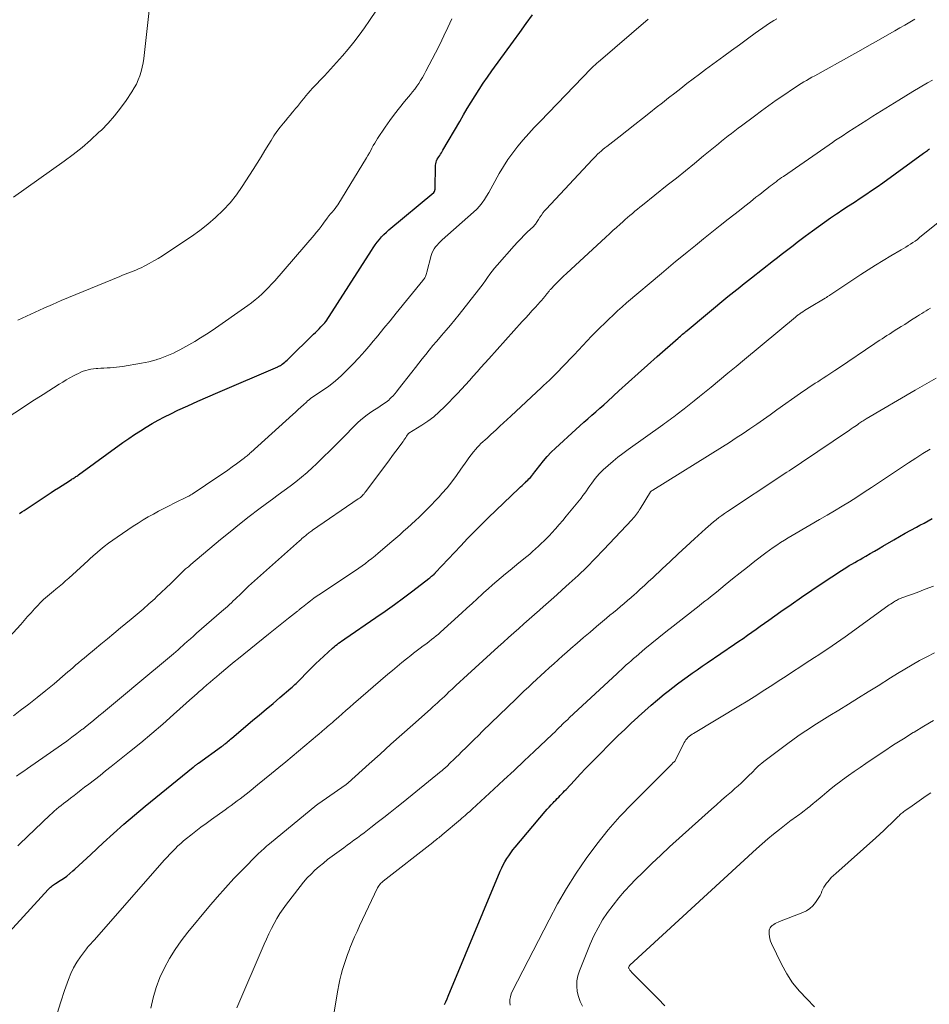
# Model space of a CAD drawing. Units: feet. Extents: x 1975000 to 1980034, y 550000 to 555000.
# Drawn here: x 1977249 to 1977359, y 550399 to 550519 of the extents above; entities that cross this region are included whole.
import ezdxf

# ---------------------------------------------------------------- set-up
doc = ezdxf.new("R2010")
doc.units = ezdxf.units.FT
doc.header["$LTSCALE"] = 100
doc.header["$MEASUREMENT"] = 0
doc.layers.add('CONTOUR INDEX', color=32, linetype='Continuous', lineweight=25)
doc.layers.add('CONTOUR INTERMEDIATE', color=40, linetype='Continuous', lineweight=15)

msp = doc.modelspace()

# ---------------------------------------------------------------- linework, layer by layer
at = {"layer": 'CONTOUR INDEX', "flags": 128}
for points, elevation in [([(1977248.64, 550458.57), (1977248.92, 550458.77), (1977249.21, 550458.96), (1977252.47, 550461.12), (1977252.91, 550461.41), (1977253.36, 550461.7), (1977253.81, 550461.99), (1977254.26, 550462.27), (1977254.94, 550462.7), (1977255.05, 550462.77), (1977255.16, 550462.84), (1977255.28, 550462.91), (1977255.39, 550462.99), (1977255.5, 550463.06), (1977255.61, 550463.13), (1977255.71, 550463.21), (1977255.82, 550463.29), (1977261.22, 550467.19), (1977261.92, 550467.68), (1977262.62, 550468.16), (1977263.33, 550468.63), (1977264.04, 550469.08), (1977264.77, 550469.52), (1977265.51, 550469.94), (1977266.26, 550470.34), (1977267.02, 550470.71), (1977267.89, 550471.12), (1977269.09, 550471.68), (1977270.3, 550472.24), (1977271.52, 550472.77), (1977272.74, 550473.3), (1977280.03, 550476.41), (1977280.1, 550476.44), (1977280.17, 550476.47), (1977280.24, 550476.51), (1977280.31, 550476.54), (1977280.38, 550476.58), (1977280.45, 550476.62), (1977280.51, 550476.67), (1977280.58, 550476.71), (1977280.74, 550476.85), (1977280.89, 550476.96), (1977281.03, 550477.08), (1977281.17, 550477.21), (1977281.3, 550477.33), (1977284.39, 550480.36), (1977284.62, 550480.58), (1977284.84, 550480.8), (1977285.06, 550481.03), (1977285.28, 550481.25), (1977285.69, 550481.68), (1977285.77, 550481.77), (1977285.87, 550481.9), (1977285.88, 550481.92), (1977285.9, 550481.94), (1977285.91, 550481.95), (1977285.92, 550481.97), (1977291.42, 550490.55), (1977291.65, 550490.89), (1977291.89, 550491.23), (1977292.13, 550491.56), (1977292.39, 550491.89), (1977292.66, 550492.2), (1977292.94, 550492.5), (1977293.24, 550492.79), (1977293.55, 550493.06), (1977299, 550497.61), (1977299.1, 550497.72), (1977299.11, 550497.74), (1977299.12, 550497.76), (1977299.13, 550497.77), (1977299.13, 550497.79), (1977299.15, 550497.9), (1977299.16, 550497.97), (1977299.17, 550498.04), (1977299.17, 550498.12), (1977299.17, 550498.19), (1977299.2, 550500.72), (1977299.22, 550500.91), (1977299.24, 550501.09), (1977299.29, 550501.27), (1977299.35, 550501.45), (1977299.43, 550501.63), (1977299.52, 550501.79), (1977299.61, 550501.95), (1977299.72, 550502.11), (1977299.82, 550502.26), (1977299.93, 550502.42), (1977300.03, 550502.58), (1977300.12, 550502.74), (1977302.15, 550506.24), (1977302.61, 550507.02), (1977303.07, 550507.8), (1977303.54, 550508.58), (1977304.02, 550509.36), (1977304.51, 550510.12), (1977305.01, 550510.88), (1977305.52, 550511.63), (1977306.05, 550512.37), (1977308.7, 550516), (1977309.48, 550517.06), (1977310.24, 550518.13), (1977311, 550519.2)], 840), ([(1977244.78, 550404.9), (1977252.11, 550412.86), (1977252.21, 550412.96), (1977252.32, 550413.06), (1977252.42, 550413.16), (1977252.53, 550413.25), (1977252.65, 550413.34), (1977252.77, 550413.42), (1977252.89, 550413.5), (1977253.01, 550413.58), (1977253.58, 550413.95), (1977253.99, 550414.22), (1977254.38, 550414.5), (1977254.76, 550414.8), (1977255.12, 550415.12), (1977255.37, 550415.35), (1977255.86, 550415.79), (1977256.34, 550416.23), (1977256.82, 550416.67), (1977257.3, 550417.12), (1977258.82, 550418.53), (1977260.08, 550419.67), (1977261.34, 550420.8), (1977262.63, 550421.9), (1977263.93, 550422.98), (1977269.74, 550427.74), (1977269.82, 550427.8), (1977269.9, 550427.87), (1977269.98, 550427.93), (1977270.07, 550427.99), (1977270.15, 550428.06), (1977270.23, 550428.12), (1977270.32, 550428.18), (1977270.4, 550428.24), (1977273.21, 550430.25), (1977273.27, 550430.3), (1977273.33, 550430.34), (1977273.4, 550430.39), (1977273.46, 550430.44), (1977273.52, 550430.49), (1977273.58, 550430.53), (1977273.64, 550430.58), (1977273.7, 550430.63), (1977273.87, 550430.78), (1977274.01, 550430.9), (1977274.16, 550431.02), (1977274.3, 550431.14), (1977274.45, 550431.27), (1977276.98, 550433.4), (1977277.81, 550434.1), (1977278.64, 550434.8), (1977279.47, 550435.5), (1977280.29, 550436.21), (1977281.61, 550437.33), (1977281.78, 550437.48), (1977281.94, 550437.63), (1977282.11, 550437.78), (1977282.27, 550437.93), (1977282.43, 550438.09), (1977282.59, 550438.25), (1977282.75, 550438.41), (1977282.91, 550438.57), (1977283.41, 550439.09), (1977283.83, 550439.51), (1977284.25, 550439.92), (1977284.67, 550440.33), (1977285.1, 550440.73), (1977286.7, 550442.2), (1977286.88, 550442.36), (1977287.06, 550442.51), (1977287.24, 550442.66), (1977287.43, 550442.81), (1977287.62, 550442.95), (1977287.81, 550443.09), (1977288.01, 550443.22), (1977288.2, 550443.36), (1977291.97, 550445.93), (1977293.11, 550446.72), (1977294.23, 550447.52), (1977295.34, 550448.34), (1977296.44, 550449.17), (1977298.4, 550450.67), (1977298.51, 550450.76), (1977298.62, 550450.85), (1977298.73, 550450.95), (1977298.84, 550451.04), (1977299.03, 550451.2), (1977299.05, 550451.21), (1977299.06, 550451.23), (1977299.08, 550451.24), (1977299.1, 550451.26), (1977299.16, 550451.32), (1977299.18, 550451.34), (1977299.2, 550451.36), (1977299.21, 550451.37), (1977299.23, 550451.39), (1977302.3, 550454.66), (1977303.12, 550455.52), (1977303.95, 550456.37), (1977304.78, 550457.21), (1977305.63, 550458.03), (1977309.39, 550461.65), (1977309.56, 550461.81), (1977309.73, 550461.98), (1977309.91, 550462.14), (1977310.08, 550462.3), (1977310.14, 550462.36), (1977310.29, 550462.49), (1977310.43, 550462.63), (1977310.57, 550462.77), (1977310.71, 550462.92), (1977310.96, 550463.19), (1977311.02, 550463.27), (1977311.89, 550464.43), (1977312.33, 550464.99), (1977312.78, 550465.52), (1977313.27, 550466.04), (1977313.78, 550466.53), (1977316.26, 550468.8), (1977316.74, 550469.24), (1977317.23, 550469.67), (1977317.72, 550470.1), (1977318.21, 550470.52), (1977318.7, 550470.94), (1977319.19, 550471.37), (1977319.67, 550471.8), (1977320.15, 550472.23), (1977321.51, 550473.47), (1977322.67, 550474.53), (1977323.83, 550475.58), (1977325, 550476.62), (1977326.17, 550477.66), (1977328.71, 550479.9), (1977328.84, 550480.01), (1977328.98, 550480.13), (1977329.11, 550480.25), (1977329.25, 550480.36), (1977329.39, 550480.48), (1977329.52, 550480.59), (1977329.66, 550480.7), (1977329.8, 550480.82), (1977334.77, 550484.95), (1977335.12, 550485.24), (1977335.47, 550485.53), (1977335.83, 550485.81), (1977336.19, 550486.1), (1977336.55, 550486.38), (1977336.91, 550486.66), (1977337.27, 550486.95), (1977337.63, 550487.23), (1977340.3, 550489.31), (1977340.77, 550489.68), (1977341.25, 550490.06), (1977341.73, 550490.43), (1977342.21, 550490.8), (1977342.69, 550491.17), (1977343.18, 550491.54), (1977343.66, 550491.91), (1977344.15, 550492.27), (1977345.05, 550492.95), (1977345.77, 550493.47), (1977346.49, 550493.99), (1977347.22, 550494.5), (1977347.96, 550495), (1977348.04, 550495.06), (1977348.74, 550495.52), (1977349.44, 550495.98), (1977350.14, 550496.44), (1977350.84, 550496.9), (1977351.54, 550497.35), (1977352.23, 550497.82), (1977352.92, 550498.3), (1977353.6, 550498.79), (1977358.53, 550502.38), (1977358.65, 550502.46), (1977358.78, 550502.55), (1977358.9, 550502.64), (1977359.02, 550502.72), (1977359.15, 550502.81), (1977359.27, 550502.89)], 860), ([(1977300.32, 550398.88), (1977300.46, 550399.23), (1977300.61, 550399.57), (1977300.75, 550399.92), (1977307.08, 550415.09), (1977307.26, 550415.49), (1977307.45, 550415.87), (1977307.66, 550416.25), (1977307.88, 550416.62), (1977308.12, 550416.98), (1977308.37, 550417.34), (1977308.63, 550417.68), (1977308.9, 550418.01), (1977312.55, 550422.34), (1977312.78, 550422.62), (1977313.02, 550422.89), (1977313.26, 550423.15), (1977313.51, 550423.41), (1977313.65, 550423.56), (1977313.83, 550423.74), (1977314.01, 550423.93), (1977314.19, 550424.11), (1977314.37, 550424.3), (1977314.55, 550424.48), (1977314.73, 550424.67), (1977314.91, 550424.86), (1977315.09, 550425.04), (1977316.11, 550426.14), (1977316.8, 550426.87), (1977317.49, 550427.6), (1977318.19, 550428.32), (1977318.9, 550429.04), (1977320.66, 550430.8), (1977321.43, 550431.57), (1977322.21, 550432.33), (1977323, 550433.08), (1977323.8, 550433.82), (1977323.88, 550433.89), (1977324.64, 550434.59), (1977325.42, 550435.27), (1977326.21, 550435.94), (1977327.01, 550436.6), (1977327.48, 550436.98), (1977328.05, 550437.43), (1977328.63, 550437.88), (1977329.22, 550438.32), (1977329.82, 550438.74), (1977330.42, 550439.16), (1977331.03, 550439.58), (1977331.63, 550440), (1977332.24, 550440.41), (1977335.57, 550442.68), (1977336.09, 550443.04), (1977336.62, 550443.4), (1977337.14, 550443.77), (1977337.66, 550444.14), (1977338.18, 550444.51), (1977338.7, 550444.88), (1977339.22, 550445.25), (1977339.74, 550445.62), (1977341.19, 550446.65), (1977342.44, 550447.53), (1977343.7, 550448.4), (1977344.96, 550449.26), (1977346.23, 550450.1), (1977348.56, 550451.64), (1977348.88, 550451.84), (1977349.2, 550452.05), (1977349.52, 550452.24), (1977349.84, 550452.43), (1977350.17, 550452.62), (1977350.5, 550452.81), (1977350.82, 550453), (1977351.15, 550453.19), (1977351.53, 550453.4), (1977352.05, 550453.7), (1977352.57, 550454), (1977353.08, 550454.3), (1977353.6, 550454.6), (1977354.94, 550455.38), (1977355.63, 550455.78), (1977356.32, 550456.17), (1977357.01, 550456.55), (1977357.7, 550456.93), (1977358.1, 550457.15), (1977358.6, 550457.42), (1977359.09, 550457.7), (1977359.59, 550457.98)], 880)]:
    msp.add_lwpolyline(points, dxfattribs=dict(at, elevation=elevation))
at = {"layer": 'CONTOUR INTERMEDIATE', "flags": 128}
for points, elevation in [([(1977248.42, 550482.06), (1977249.47, 550482.56), (1977250.53, 550483.05), (1977251.58, 550483.53), (1977252.65, 550483.99), (1977253.72, 550484.45), (1977260.82, 550487.39), (1977261.14, 550487.53), (1977261.47, 550487.65), (1977261.8, 550487.78), (1977262.12, 550487.9), (1977262.45, 550488.03), (1977262.78, 550488.16), (1977263.09, 550488.3), (1977263.41, 550488.45), (1977263.88, 550488.69), (1977264.42, 550488.98), (1977264.96, 550489.27), (1977265.49, 550489.59), (1977266.01, 550489.91), (1977268.5, 550491.54), (1977269.54, 550492.25), (1977270.55, 550492.98), (1977271.53, 550493.76), (1977272.48, 550494.57), (1977273.39, 550495.43), (1977274.23, 550496.34), (1977275, 550497.31), (1977275.72, 550498.34), (1977277.03, 550500.39), (1977277.52, 550501.15), (1977278, 550501.93), (1977278.48, 550502.7), (1977278.95, 550503.48), (1977279.23, 550503.93), (1977279.57, 550504.47), (1977279.94, 550505), (1977280.32, 550505.52), (1977280.72, 550506.02), (1977280.98, 550506.32), (1977281.26, 550506.66), (1977281.55, 550507), (1977281.83, 550507.35), (1977282.11, 550507.69), (1977282.16, 550507.75), (1977282.42, 550508.07), (1977282.67, 550508.39), (1977282.93, 550508.71), (1977283.19, 550509.03), (1977283.45, 550509.35), (1977283.72, 550509.66), (1977283.99, 550509.97), (1977284.27, 550510.27), (1977285.7, 550511.78), (1977286.44, 550512.58), (1977287.17, 550513.38), (1977287.89, 550514.2), (1977288.59, 550515.03), (1977289.27, 550515.87), (1977289.94, 550516.73), (1977290.57, 550517.61), (1977291.19, 550518.5), (1977292.9, 550521.04)], 832), ([(1977247.89, 550497.02), (1977254.06, 550501.39), (1977255.16, 550502.22), (1977256.25, 550503.07), (1977257.29, 550503.97), (1977258.3, 550504.91), (1977258.6, 550505.19), (1977259.42, 550506.03), (1977260.2, 550506.91), (1977260.92, 550507.83), (1977261.61, 550508.79), (1977262.31, 550509.84), (1977262.59, 550510.31), (1977262.85, 550510.78), (1977263.07, 550511.28), (1977263.27, 550511.78), (1977263.43, 550512.3), (1977263.56, 550512.83), (1977263.66, 550513.36), (1977263.74, 550513.9), (1977264.48, 550520.44)], 828), ([(1977246.46, 550442.51), (1977248.79, 550445.1), (1977249.21, 550445.57), (1977249.63, 550446.04), (1977250.05, 550446.5), (1977250.47, 550446.97), (1977250.89, 550447.43), (1977251.11, 550447.67), (1977251.33, 550447.89), (1977251.56, 550448.11), (1977251.79, 550448.33), (1977252.03, 550448.53), (1977252.27, 550448.74), (1977252.51, 550448.94), (1977252.76, 550449.14), (1977253.07, 550449.39), (1977253.47, 550449.71), (1977253.86, 550450.04), (1977254.25, 550450.38), (1977254.64, 550450.72), (1977256.52, 550452.42), (1977256.68, 550452.57), (1977256.84, 550452.72), (1977257, 550452.87), (1977257.16, 550453.02), (1977257.31, 550453.17), (1977257.47, 550453.32), (1977257.64, 550453.47), (1977257.8, 550453.61), (1977258.45, 550454.16), (1977258.95, 550454.57), (1977259.46, 550454.96), (1977259.98, 550455.34), (1977260.51, 550455.71), (1977262.47, 550457.02), (1977263.07, 550457.41), (1977263.68, 550457.79), (1977264.3, 550458.16), (1977264.92, 550458.51), (1977265.55, 550458.86), (1977266.18, 550459.19), (1977266.82, 550459.52), (1977267.46, 550459.84), (1977269.09, 550460.63), (1977269.22, 550460.7), (1977269.35, 550460.77), (1977269.48, 550460.84), (1977269.61, 550460.92), (1977272.88, 550463.11), (1977273.42, 550463.48), (1977273.96, 550463.85), (1977274.5, 550464.23), (1977275.03, 550464.62), (1977275.84, 550465.23), (1977275.96, 550465.32), (1977276.08, 550465.41), (1977276.2, 550465.5), (1977276.31, 550465.6), (1977276.43, 550465.69), (1977276.54, 550465.79), (1977276.65, 550465.89), (1977276.76, 550465.98), (1977281.88, 550470.6), (1977282.21, 550470.9), (1977282.53, 550471.2), (1977282.86, 550471.5), (1977283.18, 550471.8), (1977283.51, 550472.11), (1977283.67, 550472.26), (1977283.84, 550472.4), (1977284.01, 550472.54), (1977284.19, 550472.67), (1977284.37, 550472.8), (1977284.55, 550472.92), (1977284.73, 550473.04), (1977284.92, 550473.17), (1977285.7, 550473.68), (1977286.26, 550474.07), (1977286.8, 550474.49), (1977287.32, 550474.93), (1977287.83, 550475.4), (1977288.4, 550475.95), (1977289.16, 550476.72), (1977289.9, 550477.51), (1977290.63, 550478.32), (1977291.33, 550479.14), (1977291.45, 550479.28), (1977292.2, 550480.18), (1977292.94, 550481.09), (1977293.69, 550482), (1977294.43, 550482.91), (1977297.68, 550486.89), (1977297.77, 550487.01), (1977297.84, 550487.12), (1977297.91, 550487.24), (1977297.98, 550487.37), (1977298.03, 550487.5), (1977298.08, 550487.63), (1977298.13, 550487.76), (1977298.16, 550487.9), (1977298.68, 550489.92), (1977298.77, 550490.2), (1977298.89, 550490.48), (1977299.04, 550490.73), (1977299.21, 550490.98), (1977299.4, 550491.21), (1977299.6, 550491.43), (1977299.81, 550491.64), (1977300.03, 550491.85), (1977303.85, 550495.21), (1977304.22, 550495.56), (1977304.56, 550495.93), (1977304.87, 550496.33), (1977305.16, 550496.74), (1977305.43, 550497.17), (1977305.7, 550497.6), (1977305.95, 550498.04), (1977306.2, 550498.49), (1977306.97, 550499.9), (1977307.47, 550500.77), (1977308.01, 550501.62), (1977308.6, 550502.43), (1977309.22, 550503.22), (1977309.88, 550503.99), (1977310.54, 550504.75), (1977311.22, 550505.49), (1977311.92, 550506.23), (1977318.12, 550512.66), (1977318.16, 550512.7), (1977318.2, 550512.75), (1977318.25, 550512.79), (1977318.29, 550512.83), (1977318.34, 550512.87), (1977318.38, 550512.91), (1977318.43, 550512.95), (1977318.47, 550512.99), (1977318.58, 550513.08), (1977318.68, 550513.17), (1977318.78, 550513.26), (1977318.88, 550513.34), (1977318.98, 550513.43), (1977325.06, 550518.65)], 844), ([(1977247.4, 550470.35), (1977248.76, 550471.27), (1977250.14, 550472.18), (1977251.53, 550473.06), (1977253.47, 550474.29), (1977253.89, 550474.55), (1977254.32, 550474.81), (1977254.76, 550475.06), (1977255.2, 550475.3), (1977255.51, 550475.47), (1977255.8, 550475.61), (1977256.09, 550475.75), (1977256.39, 550475.87), (1977256.69, 550475.97), (1977257, 550476.06), (1977257.31, 550476.13), (1977257.62, 550476.18), (1977257.94, 550476.2), (1977258.15, 550476.21), (1977258.53, 550476.23), (1977258.91, 550476.25), (1977259.29, 550476.27), (1977259.67, 550476.29), (1977260.05, 550476.32), (1977260.43, 550476.36), (1977260.8, 550476.4), (1977261.18, 550476.46), (1977263.45, 550476.83), (1977263.91, 550476.92), (1977264.36, 550477.02), (1977264.81, 550477.13), (1977265.26, 550477.26), (1977265.32, 550477.28), (1977265.73, 550477.42), (1977266.14, 550477.57), (1977266.54, 550477.73), (1977266.94, 550477.9), (1977267.34, 550478.08), (1977267.73, 550478.27), (1977268.11, 550478.47), (1977268.5, 550478.67), (1977269.21, 550479.06), (1977269.94, 550479.48), (1977270.66, 550479.91), (1977271.37, 550480.37), (1977272.07, 550480.84), (1977276.39, 550483.86), (1977276.84, 550484.19), (1977277.28, 550484.53), (1977277.7, 550484.89), (1977278.12, 550485.26), (1977278.52, 550485.64), (1977278.91, 550486.04), (1977279.29, 550486.44), (1977279.66, 550486.86), (1977284.47, 550492.42), (1977284.76, 550492.77), (1977285.05, 550493.12), (1977285.32, 550493.48), (1977285.59, 550493.85), (1977286.03, 550494.48), (1977286.07, 550494.53), (1977286.11, 550494.59), (1977286.16, 550494.64), (1977286.2, 550494.7), (1977286.24, 550494.75), (1977286.29, 550494.8), (1977286.33, 550494.86), (1977286.38, 550494.91), (1977286.66, 550495.22), (1977286.84, 550495.43), (1977287.02, 550495.65), (1977287.18, 550495.88), (1977287.33, 550496.11), (1977290.83, 550501.82), (1977291, 550502.11), (1977291.17, 550502.4), (1977291.33, 550502.7), (1977291.49, 550502.99), (1977291.65, 550503.29), (1977291.82, 550503.58), (1977291.99, 550503.87), (1977292.18, 550504.15), (1977293.11, 550505.53), (1977293.67, 550506.33), (1977294.24, 550507.12), (1977294.84, 550507.89), (1977295.45, 550508.65), (1977296.16, 550509.5), (1977296.43, 550509.83), (1977296.69, 550510.17), (1977296.93, 550510.51), (1977297.18, 550510.86), (1977297.4, 550511.22), (1977297.63, 550511.59), (1977297.83, 550511.95), (1977298.04, 550512.33), (1977299.2, 550514.57), (1977299.72, 550515.6), (1977300.22, 550516.63), (1977300.71, 550517.67), (1977301.18, 550518.72)], 836), ([(1977247.9, 550434), (1977248.72, 550434.62), (1977249.77, 550435.41), (1977250.8, 550436.22), (1977251.83, 550437.05), (1977252.84, 550437.89), (1977254.19, 550439.03), (1977254.52, 550439.31), (1977254.85, 550439.59), (1977255.17, 550439.87), (1977255.5, 550440.16), (1977255.83, 550440.44), (1977256.16, 550440.73), (1977256.49, 550441), (1977256.82, 550441.28), (1977257.74, 550442.04), (1977258.53, 550442.69), (1977259.33, 550443.35), (1977260.12, 550444), (1977260.92, 550444.66), (1977262.2, 550445.72), (1977262.93, 550446.34), (1977263.66, 550446.96), (1977264.37, 550447.59), (1977265.08, 550448.22), (1977265.3, 550448.43), (1977265.88, 550448.97), (1977266.47, 550449.52), (1977267.04, 550450.08), (1977267.61, 550450.64), (1977268.73, 550451.76), (1977268.82, 550451.84), (1977269.06, 550452.02), (1977269.17, 550452.11), (1977269.27, 550452.19), (1977269.38, 550452.28), (1977269.48, 550452.37), (1977273.09, 550455.42), (1977274.23, 550456.36), (1977275.38, 550457.29), (1977276.54, 550458.2), (1977277.72, 550459.09), (1977278.67, 550459.8), (1977279.39, 550460.33), (1977280.1, 550460.85), (1977280.81, 550461.38), (1977281.53, 550461.9), (1977282.23, 550462.44), (1977282.92, 550462.99), (1977283.59, 550463.57), (1977284.25, 550464.17), (1977284.7, 550464.59), (1977285.56, 550465.41), (1977286.42, 550466.24), (1977287.26, 550467.08), (1977288.1, 550467.93), (1977289.32, 550469.19), (1977289.83, 550469.68), (1977290.35, 550470.14), (1977290.91, 550470.57), (1977291.48, 550470.98), (1977292.31, 550471.52), (1977292.49, 550471.64), (1977292.66, 550471.75), (1977292.84, 550471.86), (1977293.02, 550471.98), (1977293.2, 550472.09), (1977293.37, 550472.22), (1977293.53, 550472.36), (1977293.68, 550472.5), (1977293.84, 550472.66), (1977294.06, 550472.89), (1977294.28, 550473.13), (1977294.49, 550473.38), (1977294.69, 550473.63), (1977296.34, 550475.77), (1977296.76, 550476.31), (1977297.18, 550476.85), (1977297.6, 550477.38), (1977298.02, 550477.92), (1977298.45, 550478.45), (1977298.88, 550478.98), (1977299.33, 550479.5), (1977299.77, 550480.02), (1977299.96, 550480.23), (1977300.5, 550480.85), (1977301.03, 550481.48), (1977301.55, 550482.12), (1977302.07, 550482.76), (1977304.44, 550485.75), (1977304.73, 550486.12), (1977305.01, 550486.5), (1977305.28, 550486.88), (1977305.55, 550487.27), (1977305.82, 550487.66), (1977306.09, 550488.03), (1977306.39, 550488.4), (1977306.69, 550488.76), (1977308.77, 550491.11), (1977309.17, 550491.55), (1977309.57, 550491.98), (1977309.99, 550492.39), (1977310.41, 550492.81), (1977311.07, 550493.43), (1977311.17, 550493.52), (1977311.26, 550493.63), (1977311.35, 550493.74), (1977311.43, 550493.85), (1977311.51, 550493.96), (1977311.58, 550494.08), (1977311.66, 550494.2), (1977311.73, 550494.32), (1977311.91, 550494.61), (1977312.08, 550494.86), (1977312.25, 550495.12), (1977312.45, 550495.35), (1977312.65, 550495.59), (1977318.29, 550501.61), (1977318.5, 550501.82), (1977318.7, 550502.03), (1977318.92, 550502.24), (1977319.13, 550502.44), (1977319.35, 550502.63), (1977319.57, 550502.83), (1977319.8, 550503.01), (1977320.03, 550503.2), (1977321.5, 550504.34), (1977322.46, 550505.1), (1977323.43, 550505.86), (1977324.39, 550506.61), (1977325.36, 550507.37), (1977326.05, 550507.92), (1977326.8, 550508.5), (1977327.54, 550509.09), (1977328.29, 550509.67), (1977329.04, 550510.25), (1977329.78, 550510.83), (1977330.54, 550511.41), (1977331.29, 550511.98), (1977332.05, 550512.54), (1977334.25, 550514.16), (1977335.21, 550514.86), (1977336.17, 550515.56), (1977337.13, 550516.26), (1977338.09, 550516.95), (1977339.4, 550517.88), (1977339.71, 550518.1), (1977340.03, 550518.31), (1977340.36, 550518.51), (1977340.69, 550518.7)], 848), ([(1977248.27, 550426.65), (1977248.71, 550426.96), (1977249.16, 550427.27), (1977249.6, 550427.58), (1977253.75, 550430.47), (1977254.38, 550430.92), (1977255, 550431.37), (1977255.62, 550431.83), (1977256.22, 550432.3), (1977256.33, 550432.38), (1977256.88, 550432.81), (1977257.42, 550433.25), (1977257.96, 550433.7), (1977258.5, 550434.14), (1977258.59, 550434.22), (1977259.08, 550434.63), (1977259.57, 550435.04), (1977260.06, 550435.45), (1977260.55, 550435.86), (1977261.05, 550436.26), (1977261.54, 550436.67), (1977262.03, 550437.08), (1977262.52, 550437.49), (1977267.34, 550441.52), (1977267.63, 550441.77), (1977267.93, 550442.02), (1977268.22, 550442.28), (1977268.51, 550442.54), (1977268.67, 550442.69), (1977269.04, 550443.02), (1977269.41, 550443.35), (1977269.78, 550443.68), (1977270.15, 550444.01), (1977273.2, 550446.65), (1977273.44, 550446.86), (1977273.68, 550447.07), (1977273.92, 550447.29), (1977274.16, 550447.51), (1977274.4, 550447.72), (1977274.63, 550447.94), (1977274.87, 550448.17), (1977275.1, 550448.39), (1977275.37, 550448.66), (1977275.73, 550449.02), (1977276.1, 550449.38), (1977276.48, 550449.73), (1977276.86, 550450.07), (1977282.67, 550455.24), (1977282.82, 550455.38), (1977282.98, 550455.52), (1977283.14, 550455.65), (1977283.3, 550455.79), (1977283.41, 550455.88), (1977283.51, 550455.97), (1977283.62, 550456.05), (1977283.72, 550456.14), (1977283.83, 550456.22), (1977283.94, 550456.3), (1977284.05, 550456.37), (1977284.16, 550456.45), (1977284.27, 550456.53), (1977289.83, 550460.35), (1977289.96, 550460.44), (1977290.08, 550460.54), (1977290.2, 550460.65), (1977290.32, 550460.75), (1977290.43, 550460.87), (1977290.54, 550460.98), (1977290.64, 550461.11), (1977290.74, 550461.23), (1977293.61, 550465.1), (1977293.92, 550465.52), (1977294.23, 550465.94), (1977294.55, 550466.37), (1977294.86, 550466.79), (1977295.27, 550467.32), (1977295.38, 550467.48), (1977295.49, 550467.64), (1977295.6, 550467.8), (1977295.7, 550467.96), (1977295.9, 550468.26), (1977295.97, 550468.33), (1977297.53, 550469.3), (1977298.28, 550469.8), (1977298.99, 550470.34), (1977299.67, 550470.93), (1977300.32, 550471.55), (1977301.88, 550473.17), (1977302.37, 550473.68), (1977302.85, 550474.2), (1977303.33, 550474.73), (1977303.8, 550475.26), (1977304.26, 550475.8), (1977304.73, 550476.33), (1977305.2, 550476.86), (1977305.68, 550477.39), (1977309.75, 550481.91), (1977310.14, 550482.34), (1977310.54, 550482.77), (1977310.93, 550483.2), (1977311.32, 550483.62), (1977311.7, 550484.04), (1977311.91, 550484.26), (1977312.1, 550484.48), (1977312.3, 550484.71), (1977312.49, 550484.94), (1977312.76, 550485.27), (1977312.81, 550485.34), (1977312.86, 550485.41), (1977312.92, 550485.48), (1977312.97, 550485.55), (1977313.02, 550485.61), (1977313.08, 550485.68), (1977313.13, 550485.75), (1977313.19, 550485.81), (1977313.74, 550486.4), (1977314.08, 550486.75), (1977314.43, 550487.1), (1977314.78, 550487.44), (1977315.14, 550487.77), (1977319.92, 550492.16), (1977320.35, 550492.56), (1977320.79, 550492.96), (1977321.23, 550493.36), (1977321.67, 550493.76), (1977321.97, 550494.04), (1977322.26, 550494.3), (1977322.56, 550494.56), (1977322.85, 550494.81), (1977323.15, 550495.06), (1977323.45, 550495.32), (1977323.75, 550495.56), (1977324.06, 550495.81), (1977324.36, 550496.06), (1977327.38, 550498.47), (1977328.49, 550499.35), (1977329.6, 550500.25), (1977330.7, 550501.14), (1977331.8, 550502.04), (1977333.21, 550503.19), (1977333.61, 550503.51), (1977334, 550503.83), (1977334.4, 550504.15), (1977334.8, 550504.47), (1977335.2, 550504.78), (1977335.6, 550505.1), (1977336.01, 550505.41), (1977336.42, 550505.72), (1977337.98, 550506.89), (1977338.86, 550507.54), (1977339.75, 550508.18), (1977340.64, 550508.81), (1977341.54, 550509.43), (1977342.73, 550510.24), (1977343.04, 550510.45), (1977343.36, 550510.65), (1977343.68, 550510.85), (1977344, 550511.04), (1977344.32, 550511.23), (1977344.65, 550511.42), (1977344.98, 550511.6), (1977345.31, 550511.79), (1977349.82, 550514.3), (1977350.9, 550514.9), (1977351.98, 550515.51), (1977353.05, 550516.11), (1977354.13, 550516.72), (1977355.07, 550517.25), (1977355.67, 550517.6), (1977356.27, 550517.95), (1977356.87, 550518.3), (1977357.47, 550518.65)], 852), ([(1977248.42, 550418.17), (1977248.68, 550418.42), (1977252.33, 550421.89), (1977252.59, 550422.14), (1977252.87, 550422.38), (1977253.14, 550422.62), (1977253.43, 550422.86), (1977253.71, 550423.09), (1977254, 550423.32), (1977254.29, 550423.54), (1977254.58, 550423.77), (1977254.85, 550423.98), (1977255.28, 550424.31), (1977255.7, 550424.64), (1977256.13, 550424.97), (1977256.56, 550425.3), (1977257.07, 550425.69), (1977257.75, 550426.21), (1977258.43, 550426.74), (1977259.11, 550427.28), (1977259.79, 550427.81), (1977262.02, 550429.59), (1977263.38, 550430.7), (1977264.73, 550431.83), (1977266.06, 550432.98), (1977267.38, 550434.14), (1977269.67, 550436.2), (1977269.83, 550436.35), (1977269.99, 550436.49), (1977270.16, 550436.63), (1977270.32, 550436.78), (1977270.48, 550436.92), (1977270.64, 550437.06), (1977270.8, 550437.2), (1977270.97, 550437.34), (1977271.42, 550437.73), (1977271.81, 550438.06), (1977272.2, 550438.39), (1977272.58, 550438.72), (1977272.97, 550439.05), (1977273.21, 550439.26), (1977273.72, 550439.69), (1977274.23, 550440.12), (1977274.75, 550440.54), (1977275.26, 550440.96), (1977278.92, 550443.89), (1977279.53, 550444.38), (1977280.14, 550444.87), (1977280.75, 550445.36), (1977281.36, 550445.84), (1977282.42, 550446.69), (1977282.5, 550446.76), (1977282.57, 550446.82), (1977282.65, 550446.88), (1977282.73, 550446.95), (1977282.8, 550447.01), (1977282.88, 550447.08), (1977282.95, 550447.14), (1977283.03, 550447.2), (1977283.64, 550447.69), (1977284.03, 550447.98), (1977284.42, 550448.28), (1977284.82, 550448.56), (1977285.22, 550448.83), (1977289.06, 550451.36), (1977289.47, 550451.64), (1977289.88, 550451.92), (1977290.29, 550452.21), (1977290.69, 550452.51), (1977291.08, 550452.81), (1977291.48, 550453.12), (1977291.86, 550453.43), (1977292.24, 550453.75), (1977293.89, 550455.16), (1977294.37, 550455.58), (1977294.86, 550456), (1977295.34, 550456.42), (1977295.82, 550456.85), (1977296.3, 550457.28), (1977296.78, 550457.71), (1977297.24, 550458.15), (1977297.71, 550458.6), (1977297.77, 550458.65), (1977298.25, 550459.13), (1977298.73, 550459.62), (1977299.19, 550460.11), (1977299.65, 550460.61), (1977300, 550461), (1977300.61, 550461.71), (1977301.2, 550462.44), (1977301.77, 550463.19), (1977302.31, 550463.95), (1977303.01, 550464.97), (1977303.27, 550465.34), (1977303.55, 550465.7), (1977303.83, 550466.06), (1977304.12, 550466.4), (1977304.28, 550466.58), (1977304.5, 550466.83), (1977304.74, 550467.07), (1977304.98, 550467.3), (1977305.23, 550467.52), (1977305.49, 550467.75), (1977305.74, 550467.97), (1977305.99, 550468.2), (1977306.23, 550468.43), (1977306.61, 550468.78), (1977307.05, 550469.19), (1977307.48, 550469.6), (1977307.92, 550470.01), (1977308.36, 550470.42), (1977312.09, 550473.89), (1977312.26, 550474.05), (1977312.44, 550474.21), (1977312.61, 550474.38), (1977312.79, 550474.54), (1977312.97, 550474.7), (1977313.14, 550474.86), (1977313.31, 550475.03), (1977313.48, 550475.2), (1977314.12, 550475.85), (1977314.61, 550476.35), (1977315.09, 550476.85), (1977315.57, 550477.36), (1977316.05, 550477.86), (1977318.19, 550480.12), (1977318.7, 550480.65), (1977319.22, 550481.18), (1977319.74, 550481.69), (1977320.27, 550482.2), (1977320.8, 550482.7), (1977321.34, 550483.2), (1977321.89, 550483.69), (1977322.45, 550484.17), (1977326.68, 550487.77), (1977327.25, 550488.25), (1977327.82, 550488.73), (1977328.39, 550489.2), (1977328.96, 550489.67), (1977329.8, 550490.36), (1977330.8, 550491.17), (1977331.8, 550491.97), (1977332.8, 550492.77), (1977333.81, 550493.57), (1977334.81, 550494.36), (1977335.48, 550494.89), (1977336.15, 550495.42), (1977336.82, 550495.95), (1977337.49, 550496.48), (1977338.17, 550497.01), (1977338.51, 550497.27), (1977338.84, 550497.53), (1977339.17, 550497.79), (1977339.51, 550498.06), (1977339.74, 550498.24), (1977339.95, 550498.41), (1977340.17, 550498.58), (1977340.39, 550498.74), (1977340.61, 550498.91), (1977340.84, 550499.08), (1977341.06, 550499.24), (1977341.28, 550499.4), (1977341.51, 550499.56), (1977347.07, 550503.41), (1977347.46, 550503.68), (1977347.85, 550503.94), (1977348.24, 550504.2), (1977348.63, 550504.46), (1977349.35, 550504.93), (1977350.11, 550505.42), (1977350.86, 550505.91), (1977351.63, 550506.39), (1977352.39, 550506.87), (1977355.53, 550508.83), (1977356.4, 550509.36), (1977357.26, 550509.89), (1977358.14, 550510.41), (1977359.01, 550510.92), (1977359.64, 550511.27)], 856), ([(1977253.21, 550397.78), (1977253.65, 550399.2), (1977254.12, 550400.61), (1977254.58, 550401.93), (1977254.88, 550402.66), (1977255.21, 550403.36), (1977255.61, 550404.03), (1977256.04, 550404.67), (1977256.77, 550405.65), (1977256.88, 550405.79), (1977256.99, 550405.93), (1977257.11, 550406.06), (1977257.22, 550406.19), (1977257.35, 550406.32), (1977257.47, 550406.45), (1977257.58, 550406.58), (1977257.7, 550406.71), (1977266.27, 550416.48), (1977266.58, 550416.82), (1977266.9, 550417.17), (1977267.23, 550417.5), (1977267.56, 550417.83), (1977267.89, 550418.16), (1977268.24, 550418.47), (1977268.59, 550418.77), (1977268.96, 550419.07), (1977269.45, 550419.46), (1977270.07, 550419.95), (1977270.7, 550420.43), (1977271.32, 550420.89), (1977271.96, 550421.36), (1977273.63, 550422.57), (1977274, 550422.83), (1977274.37, 550423.1), (1977274.73, 550423.37), (1977275.1, 550423.64), (1977275.46, 550423.91), (1977275.82, 550424.19), (1977276.18, 550424.47), (1977276.54, 550424.75), (1977277.56, 550425.58), (1977278.43, 550426.28), (1977279.29, 550426.98), (1977280.15, 550427.69), (1977281.01, 550428.4), (1977284.88, 550431.65), (1977285.01, 550431.76), (1977285.14, 550431.86), (1977285.26, 550431.97), (1977285.39, 550432.08), (1977285.52, 550432.18), (1977285.64, 550432.29), (1977285.77, 550432.39), (1977285.89, 550432.5), (1977286.06, 550432.65), (1977286.27, 550432.83), (1977286.48, 550433.01), (1977286.69, 550433.19), (1977286.9, 550433.37), (1977287.41, 550433.82), (1977287.87, 550434.22), (1977288.33, 550434.63), (1977288.8, 550435.03), (1977289.26, 550435.43), (1977293.41, 550439.03), (1977293.98, 550439.51), (1977294.54, 550439.99), (1977295.12, 550440.46), (1977295.7, 550440.92), (1977296.22, 550441.33), (1977296.54, 550441.59), (1977296.86, 550441.84), (1977297.19, 550442.08), (1977297.52, 550442.32), (1977297.61, 550442.39), (1977297.9, 550442.6), (1977298.18, 550442.81), (1977298.46, 550443.02), (1977298.74, 550443.24), (1977299.02, 550443.46), (1977299.29, 550443.69), (1977299.56, 550443.92), (1977299.82, 550444.15), (1977302.41, 550446.5), (1977303.03, 550447.07), (1977303.65, 550447.63), (1977304.27, 550448.2), (1977304.88, 550448.77), (1977305.09, 550448.96), (1977305.61, 550449.43), (1977306.13, 550449.89), (1977306.66, 550450.35), (1977307.19, 550450.8), (1977307.73, 550451.24), (1977308.27, 550451.69), (1977308.81, 550452.13), (1977309.35, 550452.58), (1977310.3, 550453.35), (1977310.66, 550453.65), (1977311.02, 550453.96), (1977311.38, 550454.27), (1977311.73, 550454.59), (1977312.07, 550454.91), (1977312.41, 550455.24), (1977312.75, 550455.58), (1977313.07, 550455.92), (1977313.34, 550456.22), (1977313.8, 550456.71), (1977314.24, 550457.22), (1977314.68, 550457.73), (1977315.11, 550458.25), (1977316.9, 550460.46), (1977317.13, 550460.75), (1977317.35, 550461.04), (1977317.57, 550461.34), (1977317.78, 550461.64), (1977317.99, 550461.95), (1977318.2, 550462.25), (1977318.41, 550462.54), (1977318.62, 550462.83), (1977318.85, 550463.11), (1977319.09, 550463.38), (1977319.34, 550463.64), (1977319.6, 550463.88), (1977320.21, 550464.43), (1977320.8, 550464.93), (1977321.39, 550465.41), (1977322, 550465.88), (1977322.62, 550466.34), (1977326.84, 550469.35), (1977327.07, 550469.51), (1977327.29, 550469.67), (1977327.51, 550469.83), (1977327.74, 550469.99), (1977327.96, 550470.15), (1977328.18, 550470.31), (1977328.4, 550470.48), (1977328.61, 550470.65), (1977329.43, 550471.29), (1977330.05, 550471.78), (1977330.67, 550472.28), (1977331.29, 550472.78), (1977331.9, 550473.28), (1977332.71, 550473.94), (1977333.73, 550474.78), (1977334.74, 550475.62), (1977335.75, 550476.46), (1977336.77, 550477.29), (1977342.99, 550482.46), (1977343.07, 550482.52), (1977343.15, 550482.59), (1977343.23, 550482.65), (1977343.32, 550482.72), (1977343.4, 550482.78), (1977343.49, 550482.85), (1977343.57, 550482.91), (1977343.66, 550482.97), (1977343.88, 550483.11), (1977344.07, 550483.24), (1977344.27, 550483.37), (1977344.47, 550483.49), (1977344.68, 550483.62), (1977346.58, 550484.75), (1977346.65, 550484.8), (1977346.73, 550484.85), (1977346.8, 550484.89), (1977346.87, 550484.94), (1977346.95, 550484.99), (1977347.02, 550485.03), (1977347.09, 550485.08), (1977347.17, 550485.13), (1977350.93, 550487.63), (1977351.82, 550488.21), (1977352.72, 550488.78), (1977353.63, 550489.34), (1977354.55, 550489.88), (1977355.82, 550490.61), (1977356.11, 550490.79), (1977356.39, 550490.96), (1977356.68, 550491.14), (1977356.96, 550491.32), (1977357.24, 550491.51), (1977357.52, 550491.7), (1977357.79, 550491.9), (1977358.06, 550492.11), (1977363.37, 550496.4)], 864), ([(1977264.6, 550398.45), (1977264.88, 550399.72), (1977265.24, 550400.96), (1977265.71, 550402.16), (1977266.25, 550403.34), (1977266.88, 550404.48), (1977267.56, 550405.59), (1977268.31, 550406.65), (1977269.1, 550407.68), (1977271.67, 550410.78), (1977272.66, 550411.95), (1977273.67, 550413.09), (1977274.71, 550414.2), (1977275.77, 550415.3), (1977277.58, 550417.11), (1977277.75, 550417.29), (1977277.93, 550417.46), (1977278.11, 550417.63), (1977278.3, 550417.79), (1977278.49, 550417.96), (1977278.67, 550418.12), (1977278.86, 550418.28), (1977279.05, 550418.44), (1977284.8, 550423.16), (1977284.82, 550423.18), (1977284.84, 550423.19), (1977284.86, 550423.21), (1977284.88, 550423.22), (1977284.96, 550423.28), (1977284.98, 550423.3), (1977285, 550423.31), (1977285.02, 550423.32), (1977285.04, 550423.34), (1977288.24, 550425.56), (1977288.32, 550425.61), (1977288.41, 550425.69), (1977288.45, 550425.73), (1977288.5, 550425.77), (1977288.54, 550425.81), (1977288.59, 550425.85), (1977291.15, 550428.15), (1977292.47, 550429.34), (1977293.8, 550430.52), (1977295.13, 550431.71), (1977296.46, 550432.89), (1977298.61, 550434.8), (1977298.9, 550435.06), (1977299.18, 550435.31), (1977299.46, 550435.57), (1977299.74, 550435.83), (1977300.02, 550436.09), (1977300.29, 550436.35), (1977300.57, 550436.62), (1977300.85, 550436.88), (1977301.22, 550437.23), (1977301.68, 550437.67), (1977302.15, 550438.1), (1977302.62, 550438.53), (1977303.09, 550438.96), (1977306.85, 550442.36), (1977307.47, 550442.92), (1977308.1, 550443.49), (1977308.72, 550444.05), (1977309.34, 550444.61), (1977309.97, 550445.17), (1977310.6, 550445.73), (1977311.23, 550446.29), (1977311.86, 550446.84), (1977311.94, 550446.91), (1977312.62, 550447.5), (1977313.29, 550448.1), (1977313.96, 550448.69), (1977314.63, 550449.29), (1977315.47, 550450.06), (1977316.55, 550451.05), (1977317.6, 550452.07), (1977318.64, 550453.11), (1977319.65, 550454.16), (1977323.12, 550457.86), (1977323.26, 550458.01), (1977323.39, 550458.17), (1977323.52, 550458.32), (1977323.64, 550458.48), (1977323.76, 550458.65), (1977323.88, 550458.81), (1977323.99, 550458.98), (1977324.1, 550459.15), (1977325.36, 550461.22), (1977325.38, 550461.24), (1977325.44, 550461.29), (1977325.55, 550461.37), (1977325.56, 550461.38), (1977325.58, 550461.39), (1977325.6, 550461.4), (1977325.62, 550461.41), (1977334.1, 550466.69), (1977334.94, 550467.22), (1977335.78, 550467.76), (1977336.61, 550468.31), (1977337.44, 550468.87), (1977338.26, 550469.44), (1977339.08, 550470.01), (1977339.9, 550470.58), (1977340.71, 550471.16), (1977343.59, 550473.2), (1977343.88, 550473.41), (1977344.18, 550473.61), (1977344.48, 550473.81), (1977344.78, 550474.01), (1977345.08, 550474.21), (1977345.38, 550474.4), (1977345.68, 550474.6), (1977345.98, 550474.8), (1977346.32, 550475.02), (1977346.8, 550475.32), (1977347.27, 550475.63), (1977347.74, 550475.94), (1977348.21, 550476.26), (1977352.63, 550479.24), (1977352.92, 550479.43), (1977353.21, 550479.63), (1977353.51, 550479.82), (1977353.8, 550480.01), (1977354.1, 550480.2), (1977354.39, 550480.39), (1977354.69, 550480.58), (1977354.99, 550480.77), (1977355.84, 550481.3), (1977356.25, 550481.57), (1977356.67, 550481.83), (1977357.09, 550482.1), (1977357.5, 550482.36), (1977357.82, 550482.56), (1977358.07, 550482.73), (1977358.33, 550482.89), (1977358.59, 550483.05), (1977358.85, 550483.21), (1977359.12, 550483.37), (1977359.38, 550483.52)], 868), ([(1977275.05, 550398.5), (1977278.37, 550406.21), (1977278.65, 550406.85), (1977278.95, 550407.48), (1977279.26, 550408.11), (1977279.58, 550408.73), (1977279.93, 550409.34), (1977280.29, 550409.94), (1977280.68, 550410.52), (1977281.09, 550411.08), (1977282.75, 550413.25), (1977283.17, 550413.77), (1977283.61, 550414.27), (1977284.08, 550414.75), (1977284.56, 550415.22), (1977285.06, 550415.66), (1977285.58, 550416.09), (1977286.1, 550416.51), (1977286.64, 550416.91), (1977288.06, 550417.95), (1977288.47, 550418.25), (1977288.89, 550418.55), (1977289.3, 550418.85), (1977289.72, 550419.16), (1977290.13, 550419.46), (1977290.54, 550419.77), (1977290.95, 550420.08), (1977291.36, 550420.39), (1977292.13, 550421), (1977292.93, 550421.62), (1977293.71, 550422.24), (1977294.5, 550422.87), (1977295.28, 550423.5), (1977299.9, 550427.25), (1977299.98, 550427.31), (1977300.06, 550427.38), (1977300.14, 550427.45), (1977300.22, 550427.52), (1977300.3, 550427.59), (1977300.37, 550427.66), (1977300.45, 550427.73), (1977300.53, 550427.8), (1977301.05, 550428.3), (1977301.38, 550428.62), (1977301.71, 550428.94), (1977302.04, 550429.26), (1977302.37, 550429.59), (1977302.92, 550430.13), (1977303.42, 550430.62), (1977303.93, 550431.12), (1977304.43, 550431.61), (1977304.94, 550432.1), (1977309.02, 550436.06), (1977309.51, 550436.54), (1977310, 550437.01), (1977310.5, 550437.48), (1977311, 550437.95), (1977311.5, 550438.41), (1977312.01, 550438.87), (1977312.51, 550439.34), (1977313.01, 550439.8), (1977313.06, 550439.84), (1977313.59, 550440.32), (1977314.12, 550440.8), (1977314.65, 550441.27), (1977315.19, 550441.74), (1977315.66, 550442.16), (1977316.44, 550442.83), (1977317.21, 550443.5), (1977318, 550444.17), (1977318.78, 550444.83), (1977319.99, 550445.85), (1977320.42, 550446.2), (1977320.85, 550446.56), (1977321.28, 550446.92), (1977321.71, 550447.27), (1977322.14, 550447.63), (1977322.56, 550447.99), (1977322.98, 550448.36), (1977323.4, 550448.72), (1977323.6, 550448.9), (1977324.11, 550449.36), (1977324.62, 550449.82), (1977325.12, 550450.29), (1977325.63, 550450.76), (1977326.75, 550451.83), (1977327.73, 550452.75), (1977328.7, 550453.67), (1977329.69, 550454.58), (1977330.68, 550455.49), (1977332.03, 550456.72), (1977332.35, 550457), (1977332.67, 550457.28), (1977333, 550457.55), (1977333.33, 550457.82), (1977333.67, 550458.08), (1977334.01, 550458.34), (1977334.36, 550458.58), (1977334.71, 550458.82), (1977341.31, 550463.2), (1977341.61, 550463.39), (1977341.91, 550463.59), (1977342.21, 550463.78), (1977342.51, 550463.97), (1977342.81, 550464.17), (1977343.11, 550464.36), (1977343.41, 550464.56), (1977343.7, 550464.76), (1977349.55, 550468.72), (1977349.76, 550468.86), (1977349.97, 550469.01), (1977350.18, 550469.15), (1977350.39, 550469.29), (1977350.55, 550469.41), (1977350.68, 550469.5), (1977350.81, 550469.58), (1977350.93, 550469.67), (1977351.06, 550469.75), (1977351.19, 550469.83), (1977351.32, 550469.91), (1977351.45, 550469.99), (1977351.58, 550470.07), (1977357.52, 550473.55), (1977358.37, 550474.05), (1977359.22, 550474.54), (1977360.06, 550475.04)], 872), ([(1977286.68, 550396.8), (1977287.34, 550400.64), (1977287.46, 550401.27), (1977287.59, 550401.9), (1977287.74, 550402.52), (1977287.91, 550403.14), (1977288.1, 550403.75), (1977288.3, 550404.36), (1977288.51, 550404.97), (1977288.74, 550405.57), (1977288.81, 550405.74), (1977289.08, 550406.42), (1977289.37, 550407.1), (1977289.67, 550407.77), (1977289.98, 550408.44), (1977292.17, 550413.06), (1977292.25, 550413.2), (1977292.33, 550413.33), (1977292.43, 550413.46), (1977292.54, 550413.58), (1977292.74, 550413.78), (1977292.86, 550413.87), (1977298.88, 550418.59), (1977299.02, 550418.71), (1977299.17, 550418.82), (1977299.32, 550418.94), (1977299.46, 550419.06), (1977299.61, 550419.17), (1977299.75, 550419.29), (1977299.89, 550419.41), (1977300.04, 550419.53), (1977302.25, 550421.38), (1977302.43, 550421.54), (1977302.61, 550421.69), (1977302.8, 550421.85), (1977302.97, 550422.01), (1977303.15, 550422.17), (1977303.33, 550422.33), (1977303.51, 550422.49), (1977303.68, 550422.65), (1977306.29, 550425.05), (1977307.52, 550426.2), (1977308.76, 550427.35), (1977309.99, 550428.5), (1977311.21, 550429.65), (1977313.4, 550431.72), (1977313.53, 550431.84), (1977313.66, 550431.97), (1977313.79, 550432.09), (1977313.92, 550432.22), (1977314.05, 550432.35), (1977314.17, 550432.48), (1977314.3, 550432.6), (1977314.43, 550432.73), (1977314.61, 550432.91), (1977314.83, 550433.13), (1977315.05, 550433.34), (1977315.28, 550433.55), (1977315.5, 550433.76), (1977321.24, 550439.1), (1977321.53, 550439.36), (1977321.82, 550439.63), (1977322.12, 550439.9), (1977322.41, 550440.16), (1977322.7, 550440.42), (1977323, 550440.68), (1977323.3, 550440.94), (1977323.6, 550441.2), (1977324.68, 550442.11), (1977325.52, 550442.82), (1977326.37, 550443.51), (1977327.23, 550444.2), (1977328.09, 550444.89), (1977330.54, 550446.79), (1977330.89, 550447.07), (1977331.25, 550447.35), (1977331.6, 550447.62), (1977331.96, 550447.9), (1977332.31, 550448.17), (1977332.66, 550448.45), (1977333.01, 550448.73), (1977333.36, 550449.02), (1977334.44, 550449.91), (1977335.33, 550450.64), (1977336.23, 550451.36), (1977337.14, 550452.07), (1977338.05, 550452.78), (1977339.36, 550453.79), (1977339.8, 550454.11), (1977340.25, 550454.44), (1977340.7, 550454.74), (1977341.16, 550455.05), (1977341.63, 550455.34), (1977342.1, 550455.62), (1977342.57, 550455.91), (1977343.05, 550456.18), (1977345.91, 550457.83), (1977346.82, 550458.36), (1977347.73, 550458.9), (1977348.64, 550459.45), (1977349.53, 550460.01), (1977350.43, 550460.58), (1977351.31, 550461.15), (1977352.2, 550461.73), (1977353.08, 550462.32), (1977353.3, 550462.47), (1977354.16, 550463.04), (1977355.01, 550463.61), (1977355.87, 550464.18), (1977356.73, 550464.75), (1977357.6, 550465.31), (1977358.47, 550465.85), (1977359.34, 550466.39)], 876), ([(1977308.28, 550398.81), (1977308.25, 550399.16), (1977308.26, 550399.5), (1977308.31, 550399.84), (1977308.4, 550400.17), (1977308.54, 550400.49), (1977313.02, 550409.19), (1977314.06, 550411.11), (1977315.15, 550413), (1977316.32, 550414.84), (1977317.54, 550416.65), (1977318.84, 550418.4), (1977320.2, 550420.11), (1977321.64, 550421.74), (1977323.15, 550423.32), (1977327.97, 550428.16), (1977328.02, 550428.21), (1977328.07, 550428.26), (1977328.12, 550428.3), (1977328.17, 550428.35), (1977328.27, 550428.44), (1977328.33, 550428.49), (1977328.36, 550428.53), (1977329.46, 550430.73), (1977329.55, 550430.91), (1977329.66, 550431.07), (1977329.79, 550431.22), (1977329.93, 550431.37), (1977330.08, 550431.5), (1977330.24, 550431.63), (1977330.41, 550431.74), (1977330.58, 550431.85), (1977336.3, 550435.29), (1977336.96, 550435.69), (1977337.62, 550436.1), (1977338.28, 550436.51), (1977338.93, 550436.92), (1977339.58, 550437.34), (1977340.23, 550437.76), (1977340.88, 550438.18), (1977341.53, 550438.61), (1977344.73, 550440.7), (1977345.27, 550441.06), (1977345.81, 550441.41), (1977346.35, 550441.77), (1977346.89, 550442.12), (1977347.42, 550442.49), (1977347.96, 550442.85), (1977348.48, 550443.22), (1977349.01, 550443.6), (1977354.2, 550447.34), (1977354.37, 550447.46), (1977354.54, 550447.57), (1977354.71, 550447.69), (1977354.89, 550447.8), (1977355, 550447.88), (1977355.12, 550447.95), (1977355.24, 550448.02), (1977355.37, 550448.09), (1977355.5, 550448.15), (1977355.63, 550448.2), (1977355.76, 550448.26), (1977355.89, 550448.31), (1977356.02, 550448.36), (1977357.76, 550448.99), (1977358.76, 550449.37), (1977359.75, 550449.76)], 884), ([(1977317.07, 550398.67), (1977316.8, 550399.25), (1977316.59, 550399.86), (1977316.44, 550400.49), (1977316.38, 550401.13), (1977316.39, 550401.76), (1977316.51, 550402.38), (1977316.7, 550402.99), (1977318.02, 550406.24), (1977318.48, 550407.24), (1977318.97, 550408.22), (1977319.53, 550409.17), (1977320.14, 550410.09), (1977320.8, 550410.98), (1977321.48, 550411.85), (1977322.2, 550412.68), (1977322.96, 550413.49), (1977323.45, 550414), (1977324.48, 550415.03), (1977325.52, 550416.05), (1977326.59, 550417.06), (1977327.66, 550418.04), (1977332.78, 550422.65), (1977333.38, 550423.18), (1977333.97, 550423.71), (1977334.57, 550424.24), (1977335.18, 550424.76), (1977335.62, 550425.14), (1977336, 550425.47), (1977336.38, 550425.81), (1977336.74, 550426.16), (1977337.11, 550426.51), (1977337.4, 550426.81), (1977337.61, 550427.02), (1977337.82, 550427.23), (1977338.03, 550427.44), (1977338.24, 550427.65), (1977338.45, 550427.85), (1977338.67, 550428.05), (1977338.9, 550428.24), (1977339.13, 550428.43), (1977342.04, 550430.62), (1977342.66, 550431.07), (1977343.28, 550431.52), (1977343.92, 550431.95), (1977344.56, 550432.38), (1977345.21, 550432.79), (1977345.86, 550433.2), (1977346.51, 550433.61), (1977347.17, 550434.01), (1977348.25, 550434.67), (1977349.44, 550435.41), (1977350.64, 550436.15), (1977351.83, 550436.89), (1977353.01, 550437.64), (1977354.52, 550438.6), (1977355.39, 550439.14), (1977356.27, 550439.67), (1977357.15, 550440.18), (1977358.04, 550440.69), (1977358.95, 550441.17), (1977359.86, 550441.62)], 888), ([(1977327.11, 550398.72), (1977326.27, 550399.57), (1977325.43, 550400.42), (1977324.59, 550401.28), (1977323.05, 550402.83), (1977322.98, 550402.91), (1977322.91, 550402.99), (1977322.85, 550403.07), (1977322.79, 550403.16), (1977322.7, 550403.31), (1977322.69, 550403.33), (1977322.69, 550403.34), (1977322.68, 550403.36), (1977322.69, 550403.38), (1977322.7, 550403.46), (1977322.75, 550403.56), (1977322.84, 550403.66), (1977338.25, 550417.83), (1977338.93, 550418.44), (1977339.61, 550419.03), (1977340.31, 550419.61), (1977341.02, 550420.17), (1977342.05, 550420.98), (1977342.25, 550421.13), (1977342.45, 550421.28), (1977342.66, 550421.43), (1977342.86, 550421.57), (1977343.07, 550421.71), (1977343.27, 550421.85), (1977343.48, 550422), (1977343.68, 550422.15), (1977344.59, 550422.86), (1977344.68, 550422.93), (1977344.76, 550423), (1977344.85, 550423.07), (1977344.93, 550423.15), (1977345.02, 550423.22), (1977345.1, 550423.29), (1977345.18, 550423.37), (1977345.27, 550423.44), (1977346.21, 550424.23), (1977346.77, 550424.69), (1977347.33, 550425.15), (1977347.9, 550425.59), (1977348.48, 550426.03), (1977348.71, 550426.2), (1977349.4, 550426.71), (1977350.11, 550427.21), (1977350.82, 550427.71), (1977351.53, 550428.2), (1977352.53, 550428.87), (1977353.71, 550429.66), (1977354.9, 550430.44), (1977356.1, 550431.2), (1977357.3, 550431.95), (1977357.4, 550432.01), (1977358.57, 550432.72), (1977359.74, 550433.4)], 892), ([(1977345.28, 550398.62), (1977344.34, 550399.56), (1977343.45, 550400.52), (1977342.62, 550401.54), (1977341.91, 550402.63), (1977341.28, 550403.79), (1977340.05, 550406.32), (1977339.94, 550406.59), (1977339.85, 550406.87), (1977339.8, 550407.15), (1977339.78, 550407.45), (1977339.78, 550407.82), (1977339.79, 550407.93), (1977339.81, 550408.03), (1977339.85, 550408.13), (1977339.9, 550408.22), (1977339.98, 550408.32), (1977340.06, 550408.41), (1977340.14, 550408.48), (1977340.24, 550408.55), (1977340.36, 550408.63), (1977340.52, 550408.73), (1977340.68, 550408.83), (1977340.85, 550408.91), (1977341.02, 550408.98), (1977343.85, 550410.07), (1977344.3, 550410.29), (1977344.72, 550410.56), (1977345.08, 550410.9), (1977345.4, 550411.29), (1977345.67, 550411.67), (1977345.82, 550411.91), (1977345.96, 550412.15), (1977346.08, 550412.4), (1977346.19, 550412.66), (1977346.31, 550412.92), (1977346.43, 550413.17), (1977346.58, 550413.4), (1977346.75, 550413.63), (1977346.85, 550413.76), (1977347.09, 550414.04), (1977347.33, 550414.32), (1977347.59, 550414.58), (1977347.86, 550414.83), (1977352.74, 550419.15), (1977353.22, 550419.59), (1977353.7, 550420.03), (1977354.17, 550420.47), (1977354.64, 550420.93), (1977355.35, 550421.63), (1977355.46, 550421.74), (1977355.57, 550421.84), (1977355.68, 550421.94), (1977355.79, 550422.05), (1977355.91, 550422.15), (1977356.02, 550422.24), (1977356.14, 550422.34), (1977356.27, 550422.43), (1977357.15, 550423.05), (1977357.71, 550423.45), (1977358.28, 550423.85), (1977358.85, 550424.24), (1977359.43, 550424.62)], 896)]:
    msp.add_lwpolyline(points, dxfattribs=dict(at, elevation=elevation))

doc.saveas('drawing.dxf')
